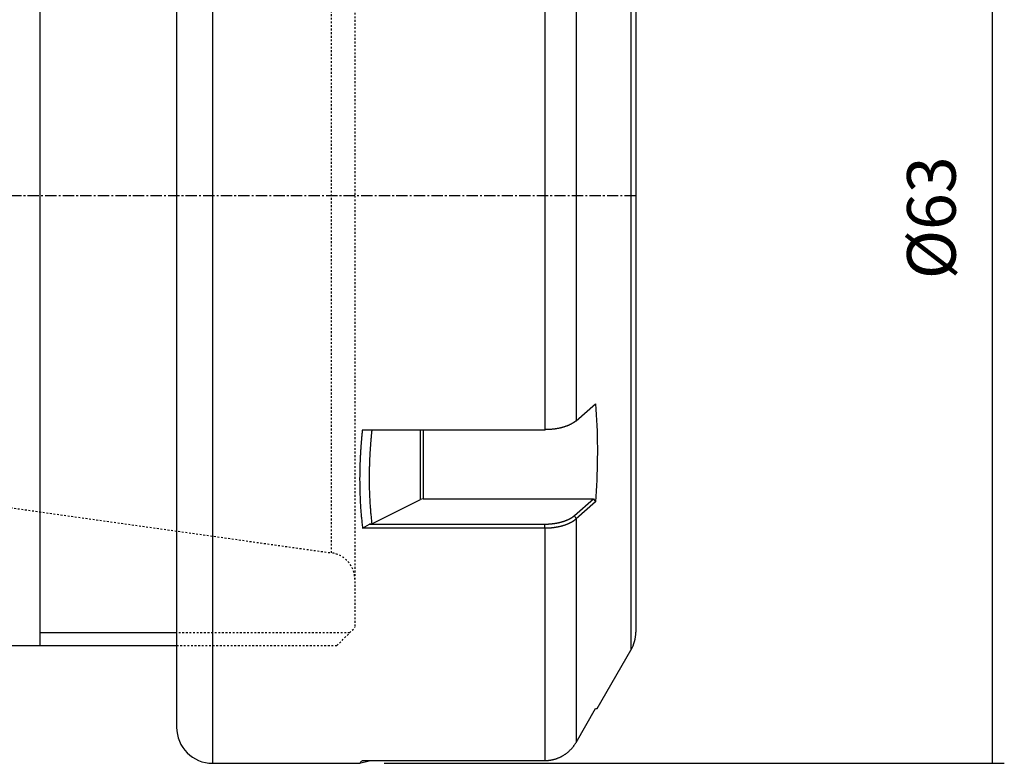
# Model space of a CAD drawing. Extents: x 5 to 293, y -12 to 184.
# Drawn here: x 204 to 258, y 57 to 99 of the extents above; entities that cross this region are included whole.
import ezdxf

# ---------------------------------------------------------------- set-up
doc = ezdxf.new("R2010")
doc.units = 0
doc.header["$MEASUREMENT"] = 0
doc.linetypes.add('CENTER', pattern=[0.95, 0.625, -0.125, 0.075, -0.125])
doc.linetypes.add('DASHED', pattern=[0.2, 0.1, -0.1])
doc.layers.add('FORMAT', color=7, linetype='CONTINUOUS')
doc.styles.add('BOX', font='txt.shx', dxfattribs={"height": 1})
doc.dimstyles.new('DIMSTYLE1', dxfattribs={"dimtxt": 2.7, "dimasz": 2.7, "dimexe": 2.7, "dimexo": 0.0625, "dimgap": 0.09, "dimtad": 0, "dimtih": 1, "dimtoh": 1, "dimdec": 4, "dimzin": 0, "dimtxsty": 'STANDARD', "dimcen": 0.09, "dimazin": 3, "dimtfac": 1, "dimtdec": 4, "dimtofl": 0, "dimtmove": 0, "dimatfit": 3, "dimtolj": 1, "dimtzin": 0})

# ---------------------------------------------------------------- blocks, each defined once
blk = doc.blocks.new('*D2')
at = {"layer": 'FORMAT', "color": 4, "linetype": 'CONTINUOUS'}
for p, q in [((215.861, 120.262), (258.475, 120.262)), ((257.8, 120.262), (257.8, 57.262)), ((224.042, 57.262), (258.475, 57.262))]:
    blk.add_line(p, q, dxfattribs=at)
for points in [[(257.8, 120.262), (258.205, 117.562), (257.395, 117.562), (257.8, 120.262)], [(257.8, 57.262), (257.395, 59.962), (258.205, 59.962), (257.8, 57.262)]]:
    blk.add_solid(points, dxfattribs=at)
at = {"layer": 'FORMAT', "color": 4, "linetype": 'CONTINUOUS', "style": 'BOX'}
blk.add_text('%%c63', height=2.7, rotation=90, dxfattribs=at).set_placement((255.775, 84.134))

msp = doc.modelspace()

# ---------------------------------------------------------------- linework, layer by layer
at = {"layer": 'FORMAT', "color": 8, "linetype": 'CONTINUOUS'}
for p, q in [((214.51073, 120.26248), (214.51073, 57.26248)), ((237.74278, 113.97658), (237.74278, 63.54837)), ((226.05215, 71.91011), (226.05215, 75.78214)), ((226.19358, 75.78214), (226.19358, 71.9394))]:
    msp.add_line(p, q, dxfattribs=at)
at = {"layer": 'FORMAT', "color": 7, "linetype": 'CONTINUOUS'}
for p, q in [((212.51073, 118.26248), (212.51073, 59.26248)), ((238.01073, 112.97658), (238.01073, 64.54837)), ((232.95892, 101.6616), (232.95892, 75.78214)), ((234.69097, 101.16302), (234.69097, 76.27632)), ((234.69097, 76.27632), (235.77726, 77.22289)), ((222.82493, 75.78214), (232.95892, 75.78214)), ((223.35143, 75.78214), (223.34846, 75.75441)), ((223.34846, 70.55826), (226.05215, 71.91011)), ((226.19358, 71.9394), (235.66681, 71.9394)), ((234.61231, 71.0208), (235.66681, 71.9394)), ((235.77136, 71.77157), (234.69097, 70.83066)), ((235.66681, 71.9394), (235.77136, 71.77157)), ((222.83366, 70.32434), (223.22059, 70.54095)), ((223.34846, 70.55826), (223.22059, 70.54095)), ((223.22059, 70.54095), (232.95892, 70.54095)), ((232.95892, 70.32435), (232.95892, 70.54095)), ((234.69097, 70.83066), (234.61231, 71.0208)), ((234.69097, 70.83066), (234.69097, 58.42045)), ((232.95892, 70.32435), (222.83365, 70.32435)), ((232.95892, 70.32435), (232.95892, 57.41631)), ((202.6771, 63.79748), (212.51073, 63.79748)), ((235.8719, 60.3079), (237.74278, 63.54837)), ((234.69097, 58.42045), (235.77726, 60.31248)), ((222.82493, 57.41631), (232.95892, 57.41631)), ((214.51073, 57.26248), (222.69154, 57.26248)), ((222.67436, 57.26248), (223.20216, 57.4039))]:
    msp.add_line(p, q, dxfattribs=at)
at = {"layer": 'FORMAT', "color": 5, "linetype": 'CONTINUOUS'}
for p, q in [((204.91073, 113.72748), (204.91073, 63.79748)), ((212.51073, 64.51248), (204.91073, 64.51248))]:
    msp.add_line(p, q, dxfattribs=at)
at = {"layer": 'FORMAT', "color": 2, "linetype": 'DASHED'}
for p, q in [((222.41073, 112.72748), (222.41073, 88.76248)), ((221.11949, 68.94395), (221.11949, 108.581)), ((222.41073, 88.76248), (222.41073, 64.79748)), ((191.41073, 73.11924), (221.11949, 68.94395)), ((221.41073, 63.79748), (222.41073, 64.79748)), ((222.12573, 64.51248), (212.51073, 64.51248)), ((212.51073, 63.79748), (221.41073, 63.79748))]:
    msp.add_line(p, q, dxfattribs=at)
at = {"layer": 'FORMAT', "color": 1, "linetype": 'CENTER'}
msp.add_line((238.01073, 88.76248), (146.31073, 88.76248), dxfattribs=at)
at = {"layer": 'FORMAT', "color": 7, "linetype": 'CONTINUOUS'}
for points in [[(235.77726, 77.22289, 0), (235.79795, 76.91944, 0), (235.81618, 76.61579, 0), (235.83194, 76.312, 0), (235.84524, 76.00816, 0), (235.85607, 75.70432, 0), (235.86442, 75.40056, 0), (235.87027, 75.09695, 0), (235.87364, 74.79356, 0), (235.87451, 74.49046, 0), (235.87288, 74.18762, 0), (235.86877, 73.88497, 0), (235.86219, 73.5825, 0), (235.85315, 73.28022, 0), (235.84166, 72.97813, 0), (235.82772, 72.67621, 0), (235.81135, 72.37448, 0), (235.79256, 72.07294, 0), (235.77136, 71.77157, 0)], [(234.69097, 76.27632, 0), (234.68324, 76.27, 0), (234.6755, 76.26368, 0), (234.66774, 76.25737, 0), (234.65993, 76.25108, 0), (234.65207, 76.2448, 0), (234.64415, 76.23854, 0), (234.63614, 76.23231, 0), (234.62805, 76.2261, 0), (234.61984, 76.21993, 0), (234.61169, 76.21392, 0), (234.60342, 76.20794, 0), (234.59504, 76.20199, 0), (234.58656, 76.19608, 0), (234.57798, 76.19021, 0), (234.56931, 76.18436, 0), (234.56055, 76.17855, 0), (234.5517, 76.17277, 0), (234.54276, 76.16702, 0), (234.53393, 76.16142, 0), (234.52502, 76.15584, 0), (234.51603, 76.15029, 0), (234.50697, 76.14478, 0), (234.49783, 76.13929, 0), (234.48861, 76.13384, 0), (234.47931, 76.12842, 0), (234.46993, 76.12303, 0), (234.46048, 76.11768, 0), (234.45113, 76.11246, 0), (234.44171, 76.10728, 0), (234.43222, 76.10214, 0), (234.42265, 76.09702, 0), (234.41301, 76.09194, 0), (234.40329, 76.08689, 0), (234.3935, 76.08188, 0), (234.38364, 76.0769, 0), (234.3737, 76.07195, 0), (234.35276, 76.06175, 0), (234.33151, 76.05169, 0), (234.30995, 76.04179, 0), (234.28811, 76.03205, 0), (234.26597, 76.02246, 0), (234.24355, 76.01303, 0), (234.22085, 76.00377, 0), (234.19788, 75.99467, 0), (234.17464, 75.98575, 0), (234.15167, 75.97718, 0), (234.12845, 75.96879, 0), (234.10499, 75.96056, 0), (234.08129, 75.95249, 0), (234.05736, 75.9446, 0), (234.0332, 75.93687, 0), (234.00881, 75.92932, 0), (233.98421, 75.92193, 0), (233.95939, 75.91473, 0), (233.93392, 75.90757, 0), (233.90824, 75.90061, 0), (233.88236, 75.89382, 0), (233.85628, 75.88723, 0), (233.83, 75.88083, 0), (233.80353, 75.87461, 0), (233.77689, 75.8686, 0), (233.75006, 75.86278, 0), (233.72307, 75.85715, 0), (233.69623, 75.85179, 0), (233.66925, 75.84663, 0), (233.64211, 75.84166, 0), (233.61483, 75.83688, 0), (233.58741, 75.83229, 0), (233.55986, 75.82789, 0), (233.53218, 75.82368, 0), (233.50439, 75.81966, 0), (233.47647, 75.81582, 0), (233.44828, 75.81215, 0), (233.41999, 75.80868, 0), (233.39159, 75.80541, 0), (233.36311, 75.80235, 0), (233.33454, 75.79952, 0), (233.30588, 75.79692, 0), (233.27716, 75.79455, 0), (233.24836, 75.79243, 0), (233.21951, 75.79057, 0), (233.19069, 75.78898, 0), (233.16183, 75.78761, 0), (233.13292, 75.78645, 0), (233.10398, 75.78546, 0), (233.075, 75.78463, 0), (233.046, 75.7839, 0), (233.01698, 75.78327, 0), (232.98795, 75.78269, 0), (232.95892, 75.78214, 0)], [(222.82493, 75.78214, 0), (222.82028, 75.73652, 0), (222.81565, 75.69091, 0), (222.81104, 75.6453, 0), (222.80647, 75.5997, 0), (222.80193, 75.55412, 0), (222.79745, 75.50855, 0), (222.79304, 75.46302, 0), (222.7887, 75.4175, 0), (222.78445, 75.37202, 0), (222.78031, 75.32664, 0), (222.77625, 75.28129, 0), (222.77229, 75.23598, 0), (222.76842, 75.19069, 0), (222.76464, 75.14544, 0), (222.76094, 75.10023, 0), (222.75732, 75.05504, 0), (222.75377, 75.00988, 0), (222.75031, 74.96475, 0), (222.74691, 74.9197, 0), (222.7436, 74.87469, 0), (222.74035, 74.8297, 0), (222.73718, 74.78474, 0), (222.73409, 74.73981, 0), (222.73107, 74.69491, 0), (222.72813, 74.65004, 0), (222.72526, 74.60521, 0), (222.72248, 74.56041, 0), (222.71977, 74.51568, 0), (222.71715, 74.47099, 0), (222.7146, 74.42633, 0), (222.71214, 74.3817, 0), (222.70975, 74.33711, 0), (222.70744, 74.29255, 0), (222.7052, 74.24802, 0), (222.70305, 74.20353, 0), (222.70097, 74.15907, 0), (222.69898, 74.11468, 0), (222.69706, 74.07033, 0), (222.69521, 74.02601, 0), (222.69345, 73.98172, 0), (222.69176, 73.93747, 0), (222.69015, 73.89326, 0), (222.68862, 73.84908, 0), (222.68717, 73.80493, 0), (222.68579, 73.76082, 0), (222.68449, 73.71678, 0), (222.68328, 73.67277, 0), (222.68214, 73.6288, 0), (222.68107, 73.58486, 0), (222.68009, 73.54097, 0), (222.67918, 73.4971, 0), (222.67835, 73.45328, 0), (222.6776, 73.4095, 0), (222.67693, 73.36575, 0), (222.67634, 73.32206, 0), (222.67582, 73.2784, 0), (222.67538, 73.23479, 0), (222.67502, 73.19121, 0), (222.67474, 73.14768, 0), (222.67454, 73.10418, 0), (222.67441, 73.06072, 0), (222.67436, 73.0173, 0), (222.67439, 72.97392, 0), (222.67463, 72.89809, 0), (222.67511, 72.82239, 0), (222.67582, 72.74681, 0), (222.67678, 72.67135, 0), (222.67797, 72.59603, 0), (222.67941, 72.52083, 0), (222.68108, 72.44577, 0), (222.683, 72.37083, 0), (222.68517, 72.29603, 0), (222.68757, 72.22129, 0), (222.69022, 72.14668, 0), (222.69311, 72.07221, 0), (222.69623, 71.99787, 0), (222.69959, 71.92367, 0), (222.70317, 71.8496, 0), (222.70699, 71.77567, 0), (222.71103, 71.70186, 0), (222.7153, 71.62819, 0), (222.7198, 71.55453, 0), (222.72452, 71.481, 0), (222.72949, 71.40762, 0), (222.7347, 71.3344, 0), (222.74017, 71.26133, 0), (222.74591, 71.18843, 0), (222.75192, 71.11571, 0), (222.75821, 71.04317, 0), (222.7648, 70.97082, 0), (222.77169, 70.89849, 0), (222.77885, 70.82634, 0), (222.78624, 70.75434, 0), (222.79384, 70.68248, 0), (222.8016, 70.61072, 0), (222.8095, 70.53905, 0), (222.81749, 70.46744, 0), (222.82556, 70.39588, 0), (222.83365, 70.32434, 0)], [(223.34846, 75.75441, 0), (223.34401, 75.71105, 0), (223.33957, 75.66769, 0), (223.33515, 75.62433, 0), (223.33076, 75.58099, 0), (223.32642, 75.53766, 0), (223.32212, 75.49435, 0), (223.31789, 75.45106, 0), (223.31373, 75.4078, 0), (223.30965, 75.36456, 0), (223.30567, 75.32143, 0), (223.30177, 75.27833, 0), (223.29797, 75.23526, 0), (223.29425, 75.19222, 0), (223.29061, 75.14921, 0), (223.28705, 75.10623, 0), (223.28356, 75.06328, 0), (223.28015, 75.02035, 0), (223.27681, 74.97745, 0), (223.27354, 74.93464, 0), (223.27034, 74.89185, 0), (223.26721, 74.84909, 0), (223.26416, 74.80635, 0), (223.26117, 74.76364, 0), (223.25825, 74.72096, 0), (223.25541, 74.67831, 0), (223.25264, 74.63569, 0), (223.24994, 74.5931, 0), (223.24732, 74.55058, 0), (223.24478, 74.50809, 0), (223.24231, 74.46562, 0), (223.23991, 74.42319, 0), (223.23759, 74.38079, 0), (223.23534, 74.33842, 0), (223.23317, 74.29608, 0), (223.23107, 74.25377, 0), (223.22904, 74.2115, 0), (223.22709, 74.16927, 0), (223.22521, 74.12708, 0), (223.2234, 74.08492, 0), (223.22167, 74.04279, 0), (223.22001, 74.0007, 0), (223.21842, 73.95864, 0), (223.21691, 73.9166, 0), (223.21547, 73.87461, 0), (223.21411, 73.83264, 0), (223.21282, 73.79072, 0), (223.2116, 73.74883, 0), (223.21046, 73.70697, 0), (223.20939, 73.66514, 0), (223.20839, 73.62335, 0), (223.20747, 73.5816, 0), (223.20662, 73.53988, 0), (223.20585, 73.49819, 0), (223.20515, 73.45654, 0), (223.20452, 73.41491, 0), (223.20397, 73.37332, 0), (223.20349, 73.33177, 0), (223.20308, 73.29025, 0), (223.20275, 73.24876, 0), (223.20249, 73.20731, 0), (223.2023, 73.1659, 0), (223.20219, 73.12453, 0), (223.20215, 73.08319, 0), (223.20226, 73.01099, 0), (223.2026, 72.9389, 0), (223.20316, 72.86693, 0), (223.20395, 72.79507, 0), (223.20496, 72.72333, 0), (223.2062, 72.65171, 0), (223.20767, 72.58021, 0), (223.20937, 72.50883, 0), (223.2113, 72.43758, 0), (223.21346, 72.36634, 0), (223.21585, 72.29523, 0), (223.21846, 72.22424, 0), (223.2213, 72.15338, 0), (223.22436, 72.08264, 0), (223.22764, 72.01202, 0), (223.23113, 71.94153, 0), (223.23484, 71.87116, 0), (223.23876, 71.80091, 0), (223.24289, 71.73076, 0), (223.24724, 71.66074, 0), (223.25181, 71.59086, 0), (223.25662, 71.52111, 0), (223.26167, 71.45151, 0), (223.26697, 71.38207, 0), (223.27253, 71.31279, 0), (223.27836, 71.24367, 0), (223.28446, 71.17473, 0), (223.29085, 71.10577, 0), (223.2975, 71.03698, 0), (223.30437, 70.96833, 0), (223.31143, 70.8998, 0), (223.31864, 70.83137, 0), (223.32599, 70.76303, 0), (223.33342, 70.69474, 0), (223.34093, 70.62649, 0), (223.34846, 70.55826, 0)], [(232.95892, 70.54095, 0), (232.96243, 70.54096, 0), (232.96593, 70.54097, 0), (232.96944, 70.54098, 0), (232.97295, 70.54099, 0), (232.97645, 70.54101, 0), (232.97996, 70.54102, 0), (232.98347, 70.54104, 0), (232.98698, 70.54106, 0), (232.99048, 70.54108, 0), (232.99398, 70.54111, 0), (232.99748, 70.54115, 0), (233.00097, 70.54118, 0), (233.00447, 70.54122, 0), (233.00797, 70.54127, 0), (233.01146, 70.54131, 0), (233.01496, 70.54136, 0), (233.01845, 70.54142, 0), (233.02195, 70.54148, 0), (233.02891, 70.5416, 0), (233.03588, 70.54173, 0), (233.04284, 70.54188, 0), (233.0498, 70.54204, 0), (233.05676, 70.54222, 0), (233.06372, 70.5424, 0), (233.07068, 70.5426, 0), (233.07764, 70.54281, 0), (233.08459, 70.54303, 0), (233.09842, 70.54352, 0), (233.11224, 70.54405, 0), (233.12605, 70.54463, 0), (233.13986, 70.54527, 0), (233.15365, 70.54596, 0), (233.16743, 70.54669, 0), (233.18121, 70.54748, 0), (233.19497, 70.54832, 0), (233.20872, 70.5492, 0), (233.2224, 70.55014, 0), (233.23607, 70.55112, 0), (233.24973, 70.55215, 0), (233.26337, 70.55323, 0), (233.277, 70.55436, 0), (233.29061, 70.55555, 0), (233.3042, 70.55678, 0), (233.31777, 70.55806, 0), (233.33132, 70.55939, 0), (233.34487, 70.56076, 0), (233.35839, 70.56219, 0), (233.37189, 70.56367, 0), (233.38537, 70.5652, 0), (233.39883, 70.56677, 0), (233.41226, 70.5684, 0), (233.42567, 70.57007, 0), (233.43906, 70.57179, 0), (233.45242, 70.57356, 0), (233.46582, 70.57539, 0), (233.47919, 70.57727, 0), (233.49253, 70.5792, 0), (233.50585, 70.58117, 0), (233.51914, 70.58319, 0), (233.5324, 70.58527, 0), (233.54562, 70.58739, 0), (233.55882, 70.58955, 0), (233.57198, 70.59177, 0), (233.58522, 70.59406, 0), (233.59843, 70.59639, 0), (233.6116, 70.59877, 0), (233.62473, 70.6012, 0), (233.63783, 70.60367, 0), (233.6509, 70.6062, 0), (233.66392, 70.60877, 0), (233.67691, 70.6114, 0), (233.68986, 70.61406, 0), (233.70454, 70.61716, 0), (233.71916, 70.62031, 0), (233.73374, 70.62353, 0), (233.74826, 70.62681, 0), (233.76272, 70.63015, 0), (233.77713, 70.63354, 0), (233.79148, 70.637, 0), (233.80577, 70.64052, 0), (233.82, 70.6441, 0), (233.83058, 70.6468, 0), (233.84113, 70.64955, 0), (233.85164, 70.65232, 0), (233.86211, 70.65513, 0), (233.87255, 70.65796, 0), (233.88296, 70.66084, 0), (233.89333, 70.66374, 0), (233.90366, 70.66668, 0), (233.91396, 70.66964, 0), (233.92762, 70.67365, 0), (233.94121, 70.67771, 0), (233.95473, 70.68183, 0), (233.96819, 70.686, 0), (233.98158, 70.69023, 0), (233.99489, 70.69452, 0), (234.00814, 70.69886, 0), (234.02131, 70.70325, 0), (234.03441, 70.7077, 0), (234.04422, 70.71108, 0), (234.05398, 70.7145, 0), (234.0637, 70.71794, 0), (234.07338, 70.72142, 0), (234.08302, 70.72492, 0), (234.09261, 70.72846, 0), (234.10216, 70.73202, 0), (234.11166, 70.73562, 0), (234.12112, 70.73924, 0), (234.13217, 70.74354, 0), (234.14316, 70.74787, 0), (234.15408, 70.75225, 0), (234.16495, 70.75666, 0), (234.17574, 70.76112, 0), (234.18647, 70.76561, 0), (234.19714, 70.77015, 0), (234.20773, 70.77472, 0), (234.21826, 70.77933, 0), (234.2287, 70.78397, 0), (234.23907, 70.78865, 0), (234.24937, 70.79336, 0), (234.2596, 70.79811, 0), (234.26976, 70.8029, 0), (234.27985, 70.80773, 0), (234.28987, 70.81259, 0), (234.29982, 70.81749, 0), (234.3097, 70.82242, 0), (234.31944, 70.82736, 0), (234.32912, 70.83234, 0), (234.33872, 70.83735, 0), (234.34825, 70.84239, 0), (234.3577, 70.84747, 0), (234.36708, 70.85259, 0), (234.37639, 70.85773, 0), (234.38562, 70.86292, 0), (234.39478, 70.86813, 0), (234.40384, 70.87337, 0), (234.41283, 70.87864, 0), (234.42174, 70.88394, 0), (234.43058, 70.88928, 0), (234.43934, 70.89465, 0), (234.44802, 70.90004, 0), (234.45662, 70.90547, 0), (234.46514, 70.91093, 0), (234.47359, 70.91643, 0), (234.48197, 70.92196, 0), (234.49028, 70.92753, 0), (234.49851, 70.93312, 0), (234.50665, 70.93875, 0), (234.51471, 70.9444, 0), (234.52269, 70.95008, 0), (234.53059, 70.9558, 0), (234.5384, 70.96154, 0), (234.54613, 70.9673, 0), (234.54998, 70.97021, 0), (234.55381, 70.97313, 0), (234.55761, 70.97605, 0), (234.5614, 70.97898, 0), (234.56517, 70.98192, 0), (234.56891, 70.98486, 0), (234.57264, 70.98781, 0), (234.57634, 70.99076, 0), (234.58002, 70.99372, 0), (234.58149, 70.99491, 0), (234.58296, 70.99611, 0), (234.58443, 70.9973, 0), (234.58589, 70.99849, 0), (234.58734, 70.99969, 0), (234.5888, 71.00088, 0), (234.59025, 71.00208, 0), (234.59169, 71.00328, 0), (234.59313, 71.00448, 0), (234.59529, 71.00628, 0), (234.59744, 71.00809, 0), (234.59958, 71.0099, 0), (234.60171, 71.01172, 0), (234.60384, 71.01353, 0), (234.60596, 71.01535, 0), (234.60808, 71.01717, 0), (234.6102, 71.01899, 0), (234.61231, 71.0208, 0)], [(232.95892, 70.32435, 0), (232.97341, 70.32449, 0), (232.9879, 70.32463, 0), (233.00238, 70.32479, 0), (233.01687, 70.32498, 0), (233.03135, 70.32519, 0), (233.04583, 70.32544, 0), (233.0603, 70.32574, 0), (233.07477, 70.32609, 0), (233.08923, 70.3265, 0), (233.10371, 70.32697, 0), (233.11818, 70.32751, 0), (233.13264, 70.32812, 0), (233.1471, 70.32878, 0), (233.16154, 70.3295, 0), (233.17597, 70.33029, 0), (233.1904, 70.33112, 0), (233.20481, 70.33201, 0), (233.2192, 70.33295, 0), (233.23361, 70.33395, 0), (233.248, 70.33499, 0), (233.26238, 70.33608, 0), (233.27674, 70.33722, 0), (233.29109, 70.33842, 0), (233.30541, 70.33966, 0), (233.31972, 70.34096, 0), (233.33401, 70.34231, 0), (233.34828, 70.34371, 0), (233.36255, 70.34517, 0), (233.3768, 70.34668, 0), (233.39103, 70.34825, 0), (233.40523, 70.34987, 0), (233.41941, 70.35154, 0), (233.43357, 70.35326, 0), (233.4477, 70.35504, 0), (233.46181, 70.35687, 0), (233.47589, 70.35875, 0), (233.50383, 70.36265, 0), (233.53166, 70.36675, 0), (233.55937, 70.37105, 0), (233.58695, 70.37556, 0), (233.61441, 70.38026, 0), (233.64172, 70.38517, 0), (233.66889, 70.39028, 0), (233.69591, 70.39558, 0), (233.72278, 70.40109, 0), (233.74981, 70.40686, 0), (233.77667, 70.41283, 0), (233.80335, 70.419, 0), (233.82984, 70.42537, 0), (233.85615, 70.43194, 0), (233.88226, 70.43869, 0), (233.90818, 70.44564, 0), (233.93389, 70.45278, 0), (233.95939, 70.46011, 0), (233.98423, 70.4675, 0), (234.00886, 70.47506, 0), (234.03327, 70.4828, 0), (234.05746, 70.49072, 0), (234.08141, 70.49881, 0), (234.10513, 70.50708, 0), (234.1286, 70.51552, 0), (234.15183, 70.52413, 0), (234.1748, 70.53292, 0), (234.19803, 70.54208, 0), (234.22099, 70.55141, 0), (234.24368, 70.56091, 0), (234.26609, 70.57058, 0), (234.28822, 70.58042, 0), (234.31007, 70.59041, 0), (234.33165, 70.60056, 0), (234.35294, 70.61086, 0), (234.37396, 70.62131, 0), (234.39401, 70.63156, 0), (234.41379, 70.64195, 0), (234.43327, 70.65248, 0), (234.45243, 70.66315, 0), (234.47126, 70.67397, 0), (234.48974, 70.68493, 0), (234.50785, 70.69603, 0), (234.52558, 70.70729, 0), (234.54291, 70.7187, 0), (234.5605, 70.73073, 0), (234.57769, 70.7429, 0), (234.59452, 70.7552, 0), (234.61106, 70.7676, 0), (234.62734, 70.78011, 0), (234.64342, 70.79268, 0), (234.65936, 70.80531, 0), (234.67519, 70.81798, 0), (234.69097, 70.83066, 0)], [(235.77726, 60.31248, 0), (235.78273, 60.31248, 0), (235.78816, 60.31248, 0), (235.79353, 60.31248, 0), (235.7988, 60.31248, 0), (235.80393, 60.31248, 0), (235.8089, 60.31248, 0), (235.81367, 60.31248, 0), (235.81821, 60.31248, 0), (235.82248, 60.31248, 0), (235.83263, 60.31248, 0), (235.84083, 60.31248, 0), (235.84731, 60.31248, 0), (235.85233, 60.31248, 0), (235.85612, 60.31248, 0), (235.85894, 60.31248, 0), (235.86102, 60.31248, 0), (235.86262, 60.31248, 0), (235.86397, 60.31248, 0)], [(232.95892, 57.41631, 0), (232.97342, 57.41659, 0), (232.98793, 57.41688, 0), (233.00243, 57.4172, 0), (233.01693, 57.41757, 0), (233.03143, 57.41799, 0), (233.04592, 57.41849, 0), (233.06041, 57.41908, 0), (233.07489, 57.41977, 0), (233.08937, 57.42059, 0), (233.10386, 57.42153, 0), (233.11835, 57.4226, 0), (233.13283, 57.4238, 0), (233.1473, 57.42513, 0), (233.16176, 57.42657, 0), (233.17621, 57.42812, 0), (233.19065, 57.42978, 0), (233.20507, 57.43155, 0), (233.21948, 57.43342, 0), (233.23391, 57.4354, 0), (233.24832, 57.43747, 0), (233.26271, 57.43964, 0), (233.27709, 57.44191, 0), (233.29145, 57.44429, 0), (233.30579, 57.44676, 0), (233.32012, 57.44934, 0), (233.33442, 57.45203, 0), (233.34871, 57.45482, 0), (233.36299, 57.45772, 0), (233.37726, 57.46072, 0), (233.39151, 57.46384, 0), (233.40573, 57.46705, 0), (233.41993, 57.47038, 0), (233.4341, 57.4738, 0), (233.44825, 57.47734, 0), (233.46237, 57.48097, 0), (233.47647, 57.48471, 0), (233.50437, 57.49244, 0), (233.53216, 57.50057, 0), (233.55983, 57.5091, 0), (233.58738, 57.51803, 0), (233.61479, 57.52737, 0), (233.64207, 57.53709, 0), (233.66921, 57.54722, 0), (233.69619, 57.55773, 0), (233.72302, 57.56864, 0), (233.75002, 57.58008, 0), (233.77685, 57.59192, 0), (233.8035, 57.60415, 0), (233.82997, 57.61677, 0), (233.85625, 57.62978, 0), (233.88234, 57.64317, 0), (233.90823, 57.65695, 0), (233.93391, 57.6711, 0), (233.95939, 57.68562, 0), (233.98421, 57.70025, 0), (234.00881, 57.71524, 0), (234.0332, 57.73058, 0), (234.05736, 57.74627, 0), (234.08129, 57.7623, 0), (234.10499, 57.77868, 0), (234.12844, 57.79541, 0), (234.15165, 57.81247, 0), (234.1746, 57.82987, 0), (234.19782, 57.84802, 0), (234.22078, 57.86652, 0), (234.24345, 57.88536, 0), (234.26586, 57.90452, 0), (234.28798, 57.92401, 0), (234.30983, 57.94382, 0), (234.3314, 57.96393, 0), (234.35269, 57.98435, 0), (234.3737, 58.00507, 0), (234.39377, 58.0254, 0), (234.41355, 58.046, 0), (234.43304, 58.06689, 0), (234.45221, 58.08806, 0), (234.47105, 58.10951, 0), (234.48955, 58.13125, 0), (234.50767, 58.15329, 0), (234.52541, 58.17562, 0), (234.54275, 58.19825, 0), (234.56036, 58.22211, 0), (234.57756, 58.24627, 0), (234.59442, 58.27068, 0), (234.61097, 58.2953, 0), (234.62727, 58.32011, 0), (234.64337, 58.34507, 0), (234.65932, 58.37013, 0), (234.67517, 58.39527, 0), (234.69097, 58.42045, 0)], [(222.69154, 57.28002, 0), (222.69022, 57.27867, 0), (222.68899, 57.27741, 0), (222.68793, 57.27633, 0), (222.68713, 57.27552, 0), (222.68669, 57.27506, 0), (222.68668, 57.27505, 0), (222.68719, 57.27558, 0), (222.68832, 57.27673, 0), (222.69015, 57.2786, 0), (222.69643, 57.28502, 0), (222.70578, 57.29457, 0), (222.71781, 57.30687, 0), (222.73215, 57.32151, 0), (222.7484, 57.33812, 0), (222.76619, 57.3563, 0), (222.78513, 57.37565, 0), (222.80484, 57.39578, 0), (222.82493, 57.41631, 0)]]:
    msp.add_polyline3d(points, dxfattribs=at)
for centre, radius, start, end in [((226.18709, 71.61463), 0.32483, 88.856666, 114.545173), ((236.01073, 64.54837), 2, 330, 360), ((214.51073, 59.26248), 2, 180, 270)]:
    msp.add_arc(centre, radius, start, end, dxfattribs=at)
at = {"layer": 'FORMAT', "color": 2, "linetype": 'DASHED'}
msp.add_arc((220.91073, 67.45855), 1.5, 0, 82, dxfattribs=at)

# ---------------------------------------------------------------- dimensions: what is measured, and where the dimension line sits
at = {"layer": 'FORMAT', "color": 4, "linetype": 'CONTINUOUS'}
dim = msp.add_linear_dim(base=(257.79996, 120.26248), p1=(214.51073, 120.26248), p2=(222.69154, 57.26248), angle=90, dimstyle='DIMSTYLE1', dxfattribs=at)
dim.commit()
dim.dimension.update_dxf_attribs({"geometry": '*D2', "text_midpoint": (255.77496, 84.13409)})

doc.saveas('drawing.dxf')
